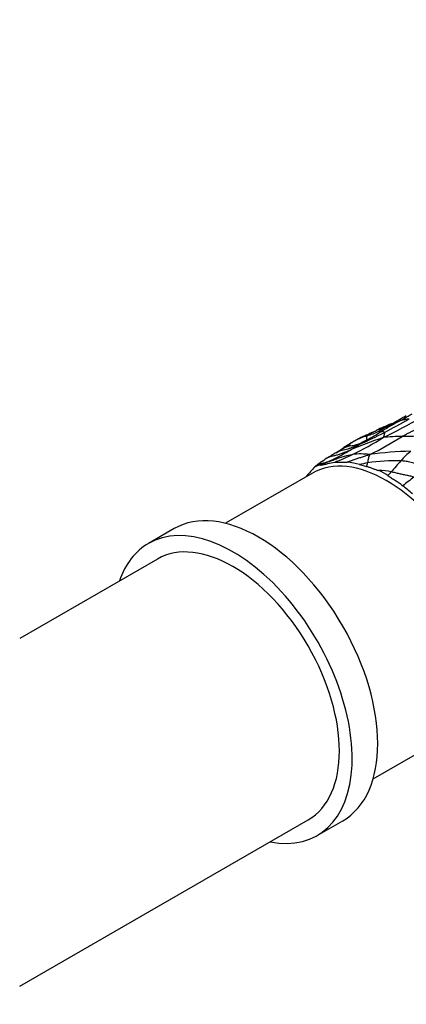
# Model space of a CAD drawing. Units: millimetres. Extents: x 0 to 835, y 0 to 1165.
# Drawn here: x 631 to 663, y 218 to 300 of the extents above; entities that cross this region are included whole.
import ezdxf
from ezdxf import colors
from ezdxf.entities.mleader import LeaderData, LeaderLine
from ezdxf.math import Vec2, Vec3

# ---------------------------------------------------------------- set-up
doc = ezdxf.new("R2010")
doc.units = ezdxf.units.MM
doc.layers.add('DV6_Défaut', color=7, linetype='Continuous')
doc.layers.add('Défaut', color=7, linetype='Continuous')

# ---------------------------------------------------------------- blocks, each defined once
blk = doc.blocks.new('_DOT')
at = {"color": 0}
blk.add_line((0, 0), (-1, 0), dxfattribs=at)
at = {"color": 0, "const_width": 0.333}
blk.add_lwpolyline([(-0.1665, 0, 1), (0.1665, 0, 1)], format="xyb", close=True, dxfattribs=at)
blk = doc.blocks.new('SE5')
at = {"layer": 'DV6_Défaut', "color": 7, "linetype": 'Continuous'}
for p, q in [((658.897, 262.934), (659.488, 262.777)), ((654.991, 262.224), (647.773, 258.057)), ((643.509, 257.616), (641.388, 256.391)), ((642.138, 255.092), (630.71, 248.494)), ((660.023, 236.839), (667.241, 241.006)), ((630.71, 219.627), (654.638, 233.441)), ((655.388, 232.142), (657.509, 233.367))]:
    blk.add_line(p, q, dxfattribs=at)
for centre, radius, start, end in [((631.731, 324.834), 66.388, 296.02861, 299.07859), ((637.38, 310.454), 50.683, 297.72005, 300.35322), ((651.418, 286.204), 22.423, 298.06778, 301.85299), ((650.699, 281.803), 18.979, 297.67116, 301.85505), ((656.261, 275.142), 10.348, 288.34285, 294.23618), ((657.548, 270.974), 5.888, 294.24312, 297.67666), ((664.535, 259.345), 7.528, 116.96696, 122.33354), ((678.304, 237.158), 33.511, 119.17496, 121.65888), ((660.741, 266.693), 0.742, 294.70161, 300.3693), ((649.634, 288.149), 24.901, 297.45805, 298.45326), ((670.717, 235.322), 31.441, 108.26449, 113.86192), ((657.918, 267.291), 2.796, 273.55028, 304.76458), ((667.171, 249.842), 17.374, 119.85919, 121.04907), ((642.459, 295.245), 35.251, 296.74496, 301.47258), ((661.131, 260.023), 5.537, 106.94455, 118.51691), ((646.708, 293.438), 31.282, 292.98235, 297.09369), ((643.998, 295.164), 35.13, 296.63228, 301.66385), ((662.214, 254.659), 10.607, 88.78847, 97.31656), ((649.103, 278.851), 17.246, 294.36397, 301.05118), ((659.756, 259.964), 4.833, 110.15336, 125.19693), ((651.239, 273.044), 10.777, 302.15664, 306.13868), ((661.283, 259.157), 6.362, 118.87921, 125.43348), ((648.566, 280.604), 19.03, 299.71183, 302.96891), ((663.354, 240.409), 23.629, 90.51022, 98.78546), ((665.977, 260.315), 4.678, 127.27635, 141.15136), ((663.657, 252.046), 13.639, 123.19525, 128.55426), ((662.669, 253.391), 11.974, 118.32801, 122.76778), ((649.792, 281.718), 19.877, 290.75872, 295.4169), ((659.022, 259.028), 4.788, 81.31605, 98.39657), ((661.953, 247.009), 16.245, 88.65833, 98.46593), ((700.969, 228.578), 51.912, 138.09523, 139.44557), ((667.058, 251.474), 16.368, 136.61429, 140.07677), ((655.759, 261.828), 1.071, 94.15839, 123.86396), ((641.623, 294.411), 34.509, 294.04137, 295.01857), ((657.343, 257.605), 5.55, 73.74472, 84.58441), ((664.675, 237.768), 25.821, 101.42166, 102.93084), ((654.781, 264.094), 4.888, 344.36766, 347.98837), ((660.566, 258.196), 4.244, 76.90547, 91.0102), ((659.447, 259.646), 2.982, 52.82047, 69.50298), ((640.856, 280.751), 27.689, 317.4355, 318.29397), ((692.638, 223.177), 48.507, 127.06131, 128.43157), ((646.486, 241.231), 25.569, 48.911, 51.26057)]:
    blk.add_arc(centre, radius, start, end, dxfattribs=at)
for centre, major_axis, start_param, end_param in [((661.116, 251.615), (-6.125, 10.609), 3.141593, 6.283185), ((650.509, 245.491), (-7, 12.124), 3.141593, 6.283185), ((648.388, 244.267), (-7, 12.124), 2.674447, 6.283185), ((648.388, 244.267), (-6.25, 10.825), 3.141593, 6.283185), ((648.388, 244.267), (-7, 12.124), 0, 0.467146)]:
    blk.add_ellipse(centre, major_axis=major_axis, ratio=0.57735, start_param=start_param, end_param=end_param, dxfattribs=at)
for points, knots in [([(662.777, 266.974), (662.651, 266.908), (662.425, 266.789), (662.177, 266.624), (661.839, 266.446), (661.625, 266.326), (661.498, 266.256)], [0, 0, 0, 0, 0.243634, 0.502559, 0.753886, 1, 1, 1, 1]), ([(662.992, 266.719), (662.983, 266.717), (662.949, 266.711), (662.881, 266.701), (662.788, 266.686), (662.689, 266.669), (662.591, 266.651), (662.494, 266.631), (662.398, 266.61), (662.305, 266.584), (662.217, 266.549), (662.135, 266.504), (662.06, 266.461), (662.004, 266.434), (661.975, 266.421), (661.968, 266.418)], [0, 0, 0, 0, 0.022727, 0.090909, 0.181818, 0.272727, 0.363636, 0.454545, 0.545455, 0.636364, 0.727273, 0.818182, 0.909091, 0.977273, 1, 1, 1, 1]), ([(665.361, 266.787), (665.34, 266.775), (665.253, 266.729), (665.079, 266.637), (664.84, 266.511), (664.574, 266.374), (664.306, 266.236), (664.038, 266.098), (663.769, 265.958), (663.5, 265.818), (663.232, 265.679), (662.964, 265.542), (662.722, 265.417), (662.547, 265.323), (662.46, 265.276), (662.438, 265.264)], [0, 0, 0, 0, 0.022727, 0.090909, 0.181818, 0.272727, 0.363636, 0.454545, 0.545455, 0.636364, 0.727273, 0.818182, 0.909091, 0.977273, 1, 1, 1, 1]), ([(661.053, 266.02), (661.038, 266.014), (660.986, 265.993), (660.896, 265.96), (660.78, 265.924), (660.662, 265.89), (660.545, 265.856), (660.429, 265.82), (660.339, 265.785), (660.288, 265.762), (660.274, 265.755)], [0, 0, 0, 0, 0.059811, 0.206369, 0.352926, 0.499483, 0.646041, 0.792598, 0.939155, 1, 1, 1, 1]), ([(661.234, 266.205), (661.158, 266.167), (661.027, 266.101), (660.81, 266.015), (660.56, 265.912), (660.386, 265.817), (660.318, 265.779), (660.283, 265.76)], [0, 0, 0, 0, 0.249496, 0.498976, 0.779585, 0.903232, 1, 1, 1, 1]), ([(660.509, 265.706), (660.51, 265.706), (660.516, 265.705), (660.531, 265.705), (660.55, 265.705), (660.572, 265.704), (660.593, 265.702), (660.611, 265.699), (660.629, 265.696), (660.648, 265.692), (660.665, 265.689), (660.682, 265.686), (660.697, 265.684), (660.708, 265.683), (660.714, 265.683), (660.715, 265.682)], [0, 0, 0, 0, 0.022727, 0.090909, 0.181818, 0.272727, 0.363636, 0.454545, 0.545455, 0.636364, 0.727273, 0.818182, 0.909091, 0.977273, 1, 1, 1, 1]), ([(660.715, 265.682), (660.718, 265.682), (660.727, 265.681), (660.745, 265.68), (660.764, 265.689), (660.781, 265.703), (660.8, 265.711), (660.823, 265.707), (660.849, 265.694), (660.876, 265.674), (660.902, 265.653), (660.923, 265.632), (660.939, 265.612), (660.95, 265.597), (660.954, 265.59), (660.955, 265.588)], [0, 0, 0, 0, 0.022727, 0.090909, 0.181818, 0.272727, 0.363636, 0.454545, 0.545455, 0.636364, 0.727273, 0.818182, 0.909091, 0.977273, 1, 1, 1, 1]), ([(661.576, 266.297), (661.575, 266.297), (661.529, 266.285), (661.437, 266.262), (661.322, 266.232), (661.255, 266.212), (661.234, 266.205)], [0, 0, 0, 0, 0.000589, 0.404266, 0.807944, 1, 1, 1, 1]), ([(661.968, 266.418), (661.964, 266.416), (661.946, 266.409), (661.911, 266.396), (661.861, 266.381), (661.804, 266.366), (661.748, 266.352), (661.691, 266.337), (661.634, 266.319), (661.575, 266.295), (661.529, 266.272), (661.502, 266.258), (661.497, 266.255)], [0, 0, 0, 0, 0.0301958, 0.120783, 0.241566, 0.3623491, 0.4831321, 0.6039151, 0.7246981, 0.8454811, 0.9662641, 1, 1, 1, 1]), ([(659.966, 265.605), (659.925, 265.586), (659.862, 265.557), (659.74, 265.499), (659.558, 265.406), (659.279, 265.294), (658.916, 265.129), (658.668, 264.992), (658.521, 264.91)], [0, 0, 0, 0, 0.082778, 0.149899, 0.271455, 0.492165, 0.746149, 1, 1, 1, 1]), ([(659.37, 264.902), (659.369, 264.902), (659.352, 264.892), (659.317, 264.873), (659.265, 264.846), (659.224, 264.825), (659.201, 264.813), (659.197, 264.811)], [0, 0, 0, 0, 0.0111102, 0.3134449, 0.6157796, 0.9181143, 1, 1, 1, 1]), ([(659.513, 264.995), (659.511, 264.992), (659.495, 264.981), (659.462, 264.959), (659.418, 264.93), (659.386, 264.911), (659.37, 264.902)], [0, 0, 0, 0, 0.084367, 0.337467, 0.674934, 1, 1, 1, 1]), ([(659.517, 265.319), (659.515, 265.317), (659.509, 265.306), (659.498, 265.285), (659.484, 265.256), (659.476, 265.223), (659.472, 265.187), (659.472, 265.152), (659.476, 265.118), (659.482, 265.086), (659.49, 265.057), (659.499, 265.03), (659.507, 265.011), (659.512, 265.001), (659.514, 264.996), (659.513, 264.995)], [0, 0, 0, 0, 0.022727, 0.090909, 0.181818, 0.272727, 0.363636, 0.454545, 0.545455, 0.636364, 0.727273, 0.818182, 0.909091, 0.977273, 1, 1, 1, 1]), ([(659.961, 265.603), (659.96, 265.603), (659.94, 265.593), (659.898, 265.573), (659.834, 265.54), (659.772, 265.506), (659.712, 265.471), (659.655, 265.436), (659.602, 265.401), (659.56, 265.365), (659.533, 265.337), (659.52, 265.323), (659.517, 265.319)], [0, 0, 0, 0, 0.007865, 0.131882, 0.255899, 0.379915, 0.503932, 0.627949, 0.751966, 0.875983, 0.968996, 1, 1, 1, 1]), ([(660.955, 265.588), (660.956, 265.587), (660.957, 265.581), (660.96, 265.568), (660.961, 265.55), (660.959, 265.53), (660.956, 265.504), (660.951, 265.473), (660.946, 265.434), (660.939, 265.389), (660.927, 265.34), (660.909, 265.288), (660.889, 265.239), (660.872, 265.203), (660.864, 265.185), (660.863, 265.18)], [0, 0, 0, 0, 0.022727, 0.090909, 0.181818, 0.272727, 0.363636, 0.454545, 0.545455, 0.636364, 0.727273, 0.818182, 0.909091, 0.977273, 1, 1, 1, 1]), ([(664.984, 265.261), (664.965, 265.262), (664.886, 265.27), (664.728, 265.285), (664.512, 265.309), (664.275, 265.326), (664.043, 265.318), (663.813, 265.301), (663.583, 265.284), (663.351, 265.275), (663.12, 265.271), (662.889, 265.269), (662.681, 265.268), (662.532, 265.265), (662.457, 265.264), (662.438, 265.264)], [0, 0, 0, 0, 0.022727, 0.090909, 0.181818, 0.272727, 0.363636, 0.454545, 0.545455, 0.636364, 0.727273, 0.818182, 0.909091, 0.977273, 1, 1, 1, 1]), ([(657.998, 264.076), (657.974, 264.066), (657.877, 264.028), (657.685, 263.952), (657.42, 263.846), (657.13, 263.746), (656.831, 263.671), (656.53, 263.608), (656.312, 263.536), (656.204, 263.47), (656.181, 263.455)], [0, 0, 0, 0, 0.039844, 0.159378, 0.318755, 0.478133, 0.63751, 0.796888, 0.956265, 1, 1, 1, 1]), ([(658.922, 264.639), (658.903, 264.63), (658.829, 264.597), (658.681, 264.53), (658.478, 264.437), (658.257, 264.342), (658.033, 264.258), (657.805, 264.19), (657.575, 264.135), (657.346, 264.081), (657.142, 264.011), (657.019, 263.949), (656.967, 263.919)], [0, 0, 0, 0, 0.028483, 0.113931, 0.227861, 0.341792, 0.455722, 0.569653, 0.683584, 0.797514, 0.911445, 1, 1, 1, 1]), ([(658.091, 264.501), (658.077, 264.499), (658.019, 264.493), (657.906, 264.478), (657.757, 264.435), (657.652, 264.382), (657.601, 264.345), (657.595, 264.341)], [0, 0, 0, 0, 0.0796, 0.318401, 0.636801, 0.955202, 1, 1, 1, 1]), ([(658.21, 264.727), (658.203, 264.723), (658.179, 264.708), (658.133, 264.682), (658.095, 264.655), (658.068, 264.632), (658.056, 264.61), (658.067, 264.591), (658.076, 264.567), (658.085, 264.539), (658.093, 264.516), (658.096, 264.504), (658.091, 264.501)], [0, 0, 0, 0, 0.040156, 0.160137, 0.280117, 0.400098, 0.520078, 0.640059, 0.760039, 0.88002, 0.970005, 1, 1, 1, 1]), ([(658.357, 264.815), (658.352, 264.812), (658.334, 264.801), (658.296, 264.781), (658.252, 264.753), (658.222, 264.735), (658.21, 264.727)], [0, 0, 0, 0, 0.093798, 0.375191, 0.750382, 1, 1, 1, 1]), ([(659.197, 264.811), (659.184, 264.804), (659.152, 264.787), (659.102, 264.757), (659.046, 264.722), (658.99, 264.685), (658.948, 264.657), (658.928, 264.642), (658.922, 264.639)], [0, 0, 0, 0, 0.154183, 0.365637, 0.577092, 0.788546, 0.947136, 1, 1, 1, 1]), ([(656.217, 263.141), (656.234, 263.146), (656.299, 263.166), (656.43, 263.208), (656.608, 263.273), (656.798, 263.347), (656.988, 263.421), (657.179, 263.489), (657.37, 263.553), (657.561, 263.613), (657.752, 263.667), (657.944, 263.709), (658.119, 263.736), (658.245, 263.754), (658.308, 263.763), (658.323, 263.765)], [0, 0, 0, 0, 0.022727, 0.090909, 0.181818, 0.272727, 0.363636, 0.454545, 0.545455, 0.636364, 0.727273, 0.818182, 0.909091, 0.977273, 1, 1, 1, 1]), ([(659.745, 263.761), (659.713, 263.752), (659.61, 263.72), (659.403, 263.657), (659.121, 263.563), (658.815, 263.453), (658.509, 263.342), (658.2, 263.241), (657.985, 263.172), (657.875, 263.133), (657.867, 263.131)], [0, 0, 0, 0, 0.04114, 0.164561, 0.329123, 0.493684, 0.658246, 0.822807, 0.987369, 1, 1, 1, 1]), ([(659.745, 263.761), (659.743, 263.755), (659.733, 263.735), (659.714, 263.694), (659.689, 263.639), (659.665, 263.577), (659.644, 263.515), (659.628, 263.452), (659.615, 263.388), (659.604, 263.324), (659.594, 263.261), (659.584, 263.199), (659.574, 263.144), (659.566, 263.103), (659.563, 263.082), (659.562, 263.077)], [0, 0, 0, 0, 0.022727, 0.090909, 0.181818, 0.272727, 0.363636, 0.454545, 0.545455, 0.636364, 0.727273, 0.818182, 0.909091, 0.977273, 1, 1, 1, 1]), ([(664.647, 262.803), (664.629, 262.807), (664.56, 262.822), (664.421, 262.851), (664.23, 262.886), (664.02, 262.919), (663.81, 262.955), (663.6, 262.998), (663.39, 263.049), (663.181, 263.107), (662.971, 263.159), (662.759, 263.202), (662.564, 263.23), (662.422, 263.243), (662.351, 263.249), (662.334, 263.25)], [0, 0, 0, 0, 0.022727, 0.090909, 0.181818, 0.272727, 0.363636, 0.454545, 0.545455, 0.636364, 0.727273, 0.818182, 0.909091, 0.977273, 1, 1, 1, 1]), ([(656.217, 263.141), (656.195, 263.134), (656.104, 263.108), (655.922, 263.058), (655.67, 262.991), (655.409, 262.882), (655.247, 262.779), (655.167, 262.721), (655.163, 262.717)], [0, 0, 0, 0, 0.061573, 0.246291, 0.492582, 0.738874, 0.985165, 1, 1, 1, 1]), ([(655.682, 262.896), (655.78, 262.911), (655.88, 262.923), (656.073, 262.961), (656.165, 262.989), (656.444, 263.07), (656.634, 263.115), (656.837, 263.131)], [0, 0, 0, 0, 0.25, 0.25, 0.5, 0.5, 1, 1, 1, 1]), ([(656.837, 263.131), (656.92, 263.138), (657.006, 263.138), (657.18, 263.133), (657.266, 263.132), (657.435, 263.139), (657.519, 263.145), (657.691, 263.144), (657.778, 263.139), (657.867, 263.131)], [0, 0, 0, 0, 0.25, 0.25, 0.5, 0.5, 0.75, 0.75, 1, 1, 1, 1]), ([(659.488, 262.777), (659.57, 262.756), (659.652, 262.736), (659.819, 262.681), (659.904, 262.647), (660.073, 262.581), (660.157, 262.55), (660.324, 262.495), (660.407, 262.469), (660.491, 262.439)], [0, 0, 0, 0, 0.25, 0.25, 0.5, 0.5, 0.75, 0.75, 1, 1, 1, 1]), ([(661.249, 262.022), (661.352, 261.949), (661.456, 261.878), (661.663, 261.746), (661.767, 261.684), (661.975, 261.556), (662.079, 261.493), (662.283, 261.338), (662.385, 261.255), (662.487, 261.175)], [0, 0, 0, 0, 0.25, 0.25, 0.5, 0.5, 0.75, 0.75, 1, 1, 1, 1]), ([(663.404, 261.885), (663.39, 261.889), (663.333, 261.907), (663.22, 261.941), (663.065, 261.982), (662.894, 262.019), (662.724, 262.056), (662.554, 262.092), (662.383, 262.128), (662.213, 262.163), (662.042, 262.201), (661.871, 262.244), (661.714, 262.284), (661.599, 262.312), (661.542, 262.326), (661.527, 262.33)], [0, 0, 0, 0, 0.022727, 0.090909, 0.181818, 0.272727, 0.363636, 0.454545, 0.545455, 0.636364, 0.727273, 0.818182, 0.909091, 0.977273, 1, 1, 1, 1])]:
    blk.add_open_spline(points, degree=3, knots=knots, dxfattribs=at)
for points in [[(661.664, 266.356), (661.52, 266.308), (661.383, 266.258), (661.234, 266.205)], [(659.988, 265.615), (659.979, 265.611), (659.971, 265.607), (659.961, 265.603)], [(656.979, 263.923), (656.972, 263.919), (656.968, 263.917), (656.968, 263.917)], [(654.442, 261.904), (654.464, 261.928), (654.485, 261.953), (654.505, 261.979)]]:
    blk.add_open_spline(points, degree=3, dxfattribs=at)

msp = doc.modelspace()

# ---------------------------------------------------------------- block references
at = {"layer": 'Défaut'}
msp.add_blockref('SE5', (0, 0), dxfattribs=at)

# ---------------------------------------------------------------- leaders
at = {"layer": 'Défaut', "color": 7, "linetype": 'Continuous'}
ml = msp.add_multileader_mtext('Standard', dxfattribs=at)
ml.set_content('{\\pxsm0.9;\\fSolid Edge ISO|b1||i0||c0|p34;\\W1.;09/10/2020\\P}', color=256)
ml.set_leader_properties()
ml.set_arrow_properties(name='DOT')
ml.build(insert=Vec2(0, 0))
ml.multileader.update_dxf_attribs({"leader_type": 0, "dogleg_length": 0, "arrow_head_size": 12})
ctx = ml.context
ctx.base_point, ctx.char_height, ctx.arrow_head_size, ctx.landing_gap_size = Vec3(747.016, 1157.46), 12, 12, 4.2
notes = []
notes.append((ctx, [(0, (0, 0, 0), (0, 0), (1, 0), 1, [])]))
ctx.mtext.insert = Vec3(749.016, 1163.58)
for ctx, leaders in notes:
    for number, flags, end, landing, length, lines in leaders:
        leader = LeaderData()
        leader.index, (leader.has_last_leader_line, leader.has_dogleg_vector, leader.attachment_direction) = number, flags
        leader.last_leader_point, leader.dogleg_vector, leader.dogleg_length = Vec3(end), Vec3(landing), length
        for number, points, colour, breaks in lines:
            line = LeaderLine()
            line.index, line.vertices, line.color, line.breaks = number, Vec3.list(points), colors.encode_raw_color(colour), breaks
            leader.lines.append(line)
        ctx.leaders.append(leader)

doc.saveas('drawing.dxf')
